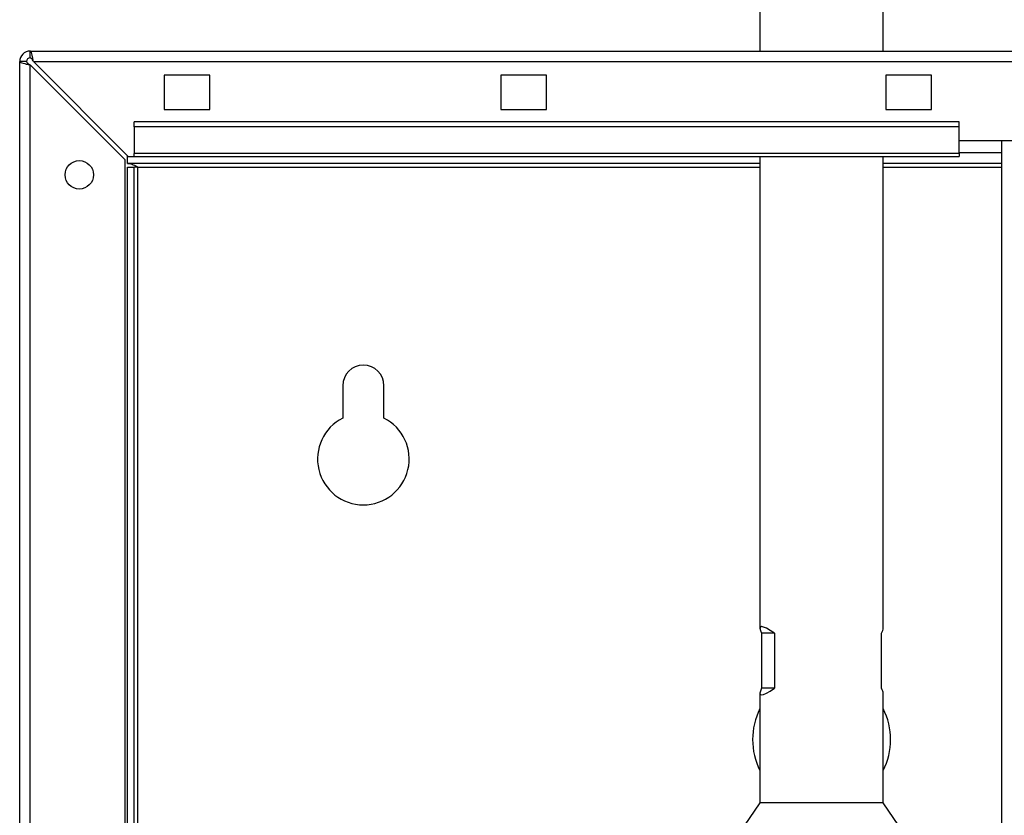
# Paper-space layout 'Blatt3' of a CAD drawing. Units: millimetres. Extents: x 0 to 420, y 0 to 297.
# Drawn here: x 117 to 138, y 209 to 227 of the extents above; entities that cross this region are included whole.
import ezdxf

# ---------------------------------------------------------------- set-up
doc = ezdxf.new("R2010")
doc.units = ezdxf.units.MM

psp = doc.layouts.new('Blatt3')

# ---------------------------------------------------------------- linework, layer by layer
at = {"color": 7, "linetype": 'Continuous', "lineweight": 30}
for p, q in [((132.801, 227.519), (132.801, 225.979)), ((135.491, 225.979), (135.491, 227.519)), ((116.876, 225.829), (116.876, 225.979)), ((116.876, 225.979), (171.416, 225.979)), ((116.646, 202.479), (116.646, 225.749)), ((116.796, 225.749), (116.646, 225.749)), ((116.876, 202.479), (116.876, 225.679)), ((116.876, 225.679), (118.946, 223.609)), ((119.017, 223.679), (116.947, 225.749)), ((116.947, 225.749), (171.346, 225.749)), ((120.796, 225.454), (119.796, 225.454)), ((119.796, 225.454), (119.796, 224.704)), ((120.796, 224.704), (120.796, 225.454)), ((128.146, 225.454), (127.146, 225.454)), ((127.146, 225.454), (127.146, 224.704)), ((128.146, 224.704), (128.146, 225.454)), ((136.546, 225.454), (135.546, 225.454)), ((135.546, 225.454), (135.546, 224.704)), ((136.546, 224.704), (136.546, 225.454)), ((119.796, 224.704), (120.796, 224.704)), ((127.146, 224.704), (128.146, 224.704)), ((135.546, 224.704), (136.546, 224.704)), ((119.146, 224.326), (119.146, 224.433)), ((137.146, 224.433), (119.146, 224.433)), ((137.146, 224.326), (137.146, 224.433)), ((119.146, 224.326), (119.146, 223.747)), ((137.146, 224.326), (119.146, 224.326)), ((137.146, 223.747), (137.146, 224.326)), ((137.146, 224.029), (140.146, 224.029)), ((138.071, 224.029), (138.071, 147.929)), ((118.996, 223.529), (118.996, 223.7)), ((137.146, 223.747), (119.146, 223.747)), ((119.146, 223.679), (119.146, 223.747)), ((138.071, 223.759), (137.146, 223.759)), ((137.146, 223.747), (137.146, 223.679)), ((118.946, 202.479), (118.946, 223.609)), ((132.801, 223.529), (118.996, 223.529)), ((119.017, 223.679), (119.146, 223.679)), ((119.146, 223.679), (137.146, 223.679)), ((132.801, 223.679), (132.801, 213.388)), ((135.491, 213.388), (135.491, 223.679)), ((138.071, 223.529), (135.491, 223.529)), ((118.996, 223.449), (119.146, 223.449)), ((118.996, 205.324), (118.996, 223.449)), ((119.146, 205.324), (119.146, 223.449)), ((119.226, 223.449), (119.146, 223.449)), ((119.226, 223.449), (132.801, 223.449)), ((119.226, 205.324), (119.226, 223.449)), ((135.491, 223.449), (138.071, 223.449)), ((123.696, 218.679), (123.696, 217.972)), ((124.596, 217.972), (124.596, 218.679)), ((132.839, 212.079), (132.839, 213.279)), ((133.118, 213.279), (132.839, 213.279)), ((133.118, 213.279), (133.118, 212.079)), ((135.454, 212.079), (135.454, 213.279)), ((132.801, 211.97), (132.801, 209.579)), ((133.118, 212.079), (132.839, 212.079)), ((135.491, 209.579), (135.491, 211.97)), ((132.801, 209.579), (132.46, 209.079)), ((135.491, 209.579), (132.801, 209.579)), ((135.833, 209.079), (135.491, 209.579))]:
    psp.add_line(p, q, dxfattribs=at)
psp.add_circle((117.946, 223.279), 0.31, dxfattribs=at)
for centre, radius, start, end in [((116.876, 225.749), 0.23, 90, 180), ((116.876, 225.749), 0.08, 90, 180), ((124.146, 218.679), 0.45, 0, 180), ((124.146, 217.079), 1, 116.7437, 63.2563), ((134.146, 210.959), 1.505, 153.3404, 206.6596), ((134.146, 210.959), 1.505, 333.3404, 26.6596)]:
    psp.add_arc(centre, radius, start, end, dxfattribs=at)
for centre, major_axis, start_param, end_param in [((134.146, 212.079), (1.336, -1.336), 2.556873, 3.494109), ((134.146, 212.079), (1.336, 1.336), 5.930669, 6.167084), ((134.146, 213.279), (1.336, 1.336), 2.789076, 3.726312), ((134.146, 213.279), (1.336, -1.336), 0.116102, 0.352516)]:
    psp.add_ellipse(centre, major_axis=major_axis, ratio=0.116626, start_param=start_param, end_param=end_param, dxfattribs=at)
for points, knots in [([(116.947, 225.749), (116.942, 225.774), (116.932, 225.826), (116.917, 225.895), (116.901, 225.948), (116.888, 225.976), (116.879, 225.978), (116.876, 225.979)], [0, 0, 0, 0, 0.209052, 0.427821, 0.6465923, 0.8653635, 1, 1, 1, 1]), ([(116.646, 225.749), (116.649, 225.744), (116.654, 225.734), (116.693, 225.719), (116.753, 225.704), (116.818, 225.69), (116.86, 225.682), (116.876, 225.679)], [0, 0, 0, 0, 0.209052, 0.427821, 0.6465923, 0.8653635, 1, 1, 1, 1]), ([(116.796, 225.749), (116.798, 225.743), (116.801, 225.73), (116.821, 225.712), (116.847, 225.695), (116.867, 225.684), (116.876, 225.679)], [0, 0, 0, 0, 0.284155, 0.530993, 0.777748, 1, 1, 1, 1]), ([(116.947, 225.749), (116.94, 225.761), (116.928, 225.784), (116.909, 225.81), (116.892, 225.826), (116.881, 225.828), (116.876, 225.829)], [0, 0, 0, 0, 0.284155, 0.530993, 0.777748, 1, 1, 1, 1]), ([(118.996, 223.529), (119.013, 223.528), (119.048, 223.526), (119.099, 223.511), (119.152, 223.489), (119.194, 223.467), (119.219, 223.453), (119.226, 223.449)], [0, 0, 0, 0, 0.22187, 0.45008, 0.673228, 0.902829, 1, 1, 1, 1])]:
    psp.add_open_spline(points, degree=3, knots=knots, dxfattribs=at)

doc.saveas('drawing.dxf')
